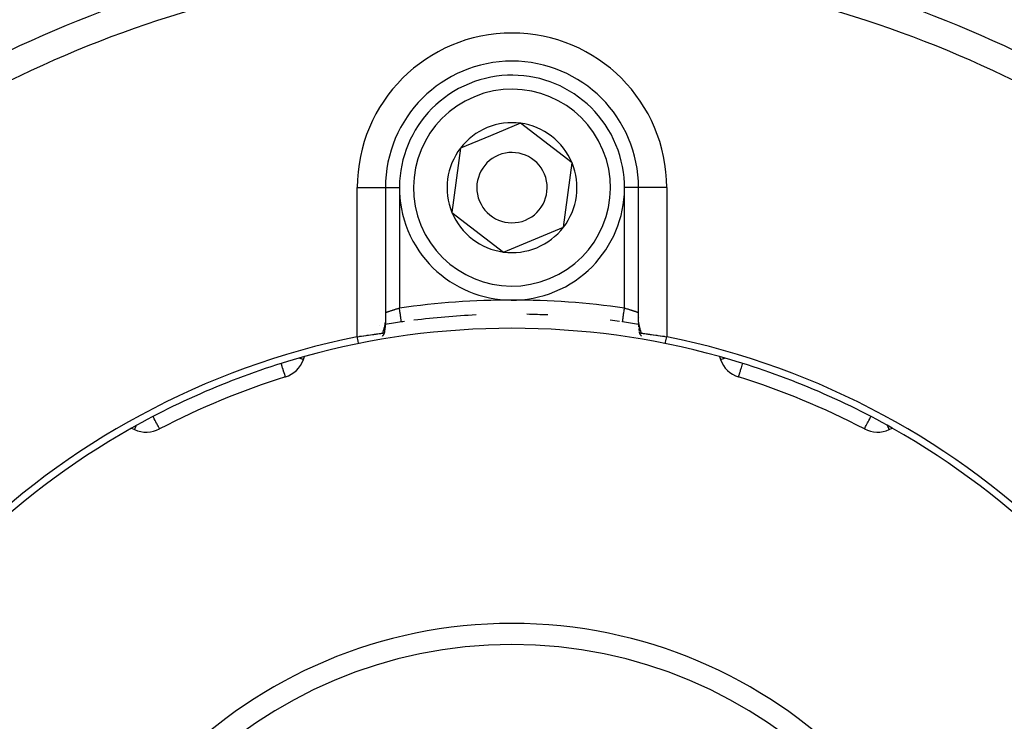
# Model space of a CAD drawing. Units: millimetres. Extents: x -345 to 575, y -371 to 371.
# Drawn here: x -285 to -215, y 1 to 51 of the extents above; entities that cross this region are included whole.
import ezdxf

# ---------------------------------------------------------------- set-up
doc = ezdxf.new("R2010")
doc.units = ezdxf.units.MM
doc.linetypes.add('DASHED', pattern=[9.652, 8.128, -1.524])
doc.layers.add('nevidi', color=4, linetype='DASHED')

msp = doc.modelspace()

# ---------------------------------------------------------------- linework, layer by layer
at = {"color": 2}
for p, q in [((-249.393, 43.579), (-251.527, 42.697)), ((-245.731, 40.764), (-249.393, 43.579)), ((-251.527, 42.697), (-253.662, 41.815)), ((-253.662, 41.815), (-254.269, 37.236)), ((-246.338, 36.185), (-245.731, 40.764)), ((-259.002, 39), (-259, 39)), ((-259, 39), (-259, 29.428)), ((-259, 39), (-259, 29.428)), ((-259, 39), (-258.999, 39)), ((-241, 39), (-241.001, 39)), ((-241, 29.428), (-241, 39)), ((-241, 29.428), (-241, 39)), ((-240.998, 39), (-241, 39)), ((-254.269, 37.236), (-250.607, 34.421)), ((-250.607, 34.421), (-246.338, 36.185)), ((-259.434, 29.2), (-259.435, 29.199)), ((-240.994, 29.267), (-240.99, 29.213)), ((-264.826, 26.766), (-264.746, 26.986)), ((-235.254, 26.986), (-235.174, 26.766)), ((-266.122, 25.538), (-266.109, 25.541)), ((-266.109, 25.541), (-266.12, 25.538)), ((-277.04, 21.894), (-276.828, 21.795)), ((-224.945, 21.836), (-224.942, 21.837)), ((-223.172, 21.795), (-222.96, 21.894))]:
    msp.add_line(p, q, dxfattribs=at)
for points in [[(-259, 29.422), (-259.002, 29.351), (-259.003, 29.307), (-259.006, 29.263), (-259.013, 29.164), (-259.018, 29.119), (-259.03, 29.023)], [(-241, 29.428), (-241, 29.407), (-240.999, 29.399)], [(-259.062, 28.793), (-259.074, 28.705), (-259.08, 28.66), (-259.086, 28.615)], [(-259.023, 29.074), (-259.035, 28.978), (-259.04, 28.932), (-259.047, 28.886), (-259.054, 28.839), (-259.068, 28.75)], [(-240.994, 29.267), (-240.997, 29.31), (-240.998, 29.353)], [(-240.978, 29.083), (-240.983, 29.127), (-240.987, 29.17), (-240.99, 29.213)], [(-240.934, 28.767), (-240.942, 28.812), (-240.949, 28.856), (-240.955, 28.901), (-240.961, 28.945), (-240.967, 28.988)], [(-240.913, 28.61), (-240.917, 28.638), (-240.923, 28.682), (-240.929, 28.725)], [(-261, 28.399), (-260.865, 28.419), (-260.86, 28.42), (-260.812, 28.427), (-260.698, 28.444), (-260.692, 28.445), (-260.547, 28.466), (-260.533, 28.468), (-260.528, 28.468), (-260.372, 28.49), (-260.367, 28.491), (-260.291, 28.502), (-260.216, 28.512), (-260.211, 28.513), (-260.064, 28.533), (-260.06, 28.533), (-260.047, 28.535), (-259.919, 28.553), (-259.916, 28.553), (-259.82, 28.566), (-259.781, 28.571), (-259.778, 28.572), (-259.652, 28.589), (-259.649, 28.589), (-259.614, 28.594), (-259.532, 28.606), (-259.53, 28.606), (-259.434, 28.619), (-259.423, 28.621), (-259.42, 28.621), (-259.324, 28.635), (-259.322, 28.635), (-259.282, 28.641), (-259.238, 28.647), (-259.236, 28.648), (-259.18, 28.656)], [(-259.207, 28.435), (-259.175, 28.473), (-259.165, 28.484), (-259.146, 28.508), (-259.139, 28.518), (-259.126, 28.535), (-259.112, 28.556), (-259.101, 28.574), (-259.1, 28.577), (-259.094, 28.589), (-259.087, 28.608), (-259.087, 28.61), (-259.086, 28.624), (-259.086, 28.629), (-259.087, 28.632), (-259.088, 28.635), (-259.094, 28.643), (-259.106, 28.651), (-259.109, 28.652), (-259.109, 28.652), (-259.112, 28.653), (-259.116, 28.654), (-259.13, 28.657), (-259.139, 28.658), (-259.155, 28.658), (-259.163, 28.658), (-259.165, 28.658), (-259.18, 28.656)], [(-240.821, 28.656), (-240.832, 28.657), (-240.834, 28.657), (-240.859, 28.658), (-240.861, 28.657), (-240.864, 28.657), (-240.884, 28.654), (-240.887, 28.653), (-240.894, 28.651), (-240.909, 28.639), (-240.91, 28.637), (-240.912, 28.635), (-240.913, 28.632), (-240.913, 28.632), (-240.913, 28.61), (-240.912, 28.605), (-240.91, 28.598), (-240.906, 28.589), (-240.9, 28.577), (-240.893, 28.564), (-240.889, 28.558), (-240.874, 28.535), (-240.87, 28.53), (-240.861, 28.518), (-240.845, 28.497), (-240.844, 28.496), (-240.835, 28.484), (-240.819, 28.466), (-240.802, 28.446), (-240.793, 28.435)], [(-240.82, 28.656), (-240.76, 28.647), (-240.758, 28.647), (-240.718, 28.641), (-240.674, 28.635), (-240.672, 28.634), (-240.575, 28.621), (-240.573, 28.62), (-240.566, 28.619), (-240.466, 28.605), (-240.463, 28.605), (-240.385, 28.594), (-240.346, 28.589), (-240.343, 28.588), (-240.216, 28.571), (-240.213, 28.571), (-240.18, 28.566), (-240.079, 28.552), (-240.075, 28.552), (-239.953, 28.535), (-239.934, 28.533), (-239.929, 28.532), (-239.782, 28.512), (-239.778, 28.511), (-239.709, 28.502), (-239.626, 28.49), (-239.621, 28.489), (-239.465, 28.467), (-239.46, 28.467), (-239.452, 28.466), (-239.301, 28.444), (-239.296, 28.443), (-239.188, 28.427), (-239.134, 28.419), (-239.13, 28.419), (-239, 28.399)], [(-233.891, 25.541), (-233.891, 25.542), (-233.891, 25.543)], [(-233.891, 25.541), (-233.871, 25.537), (-233.869, 25.537)]]:
    msp.add_lwpolyline(points, dxfattribs=at)
for centre, radius, start, end in [((-250, 39), 9, 0, 180), ((-250, 39), 8, 292.44828, 112.44828), ((-250, 39), 8, 112.44828, 292.44828), ((-250, 39), 4.619, 82.44828, 112.44828), ((-250, 39), 4.619, 22.44828, 82.44828), ((-250, 39), 4.619, 112.44828, 142.44828), ((-250, 39), 4.619, 142.44828, 202.44828), ((-250, 39), 2.5, 112.44828, 292.44828), ((-250, 39), 2.5, 292.44828, 112.44828), ((-250, 39), 4.619, 322.44828, 22.44828), ((-250, 39), 4.619, 202.44828, 262.44828), ((-250, 39), 4.619, 262.44828, 322.44828), ((-250, -26), 56, 98.06815, 99.25458), ((-250, -26), 56, 97.84091, 98.06815), ((-250, -26), 56, 92.61353, 97.15575), ((-250, -26), 56, 87.38647, 88.9221), ((-250, -26), 56, 82.15909, 82.84425), ((-250, -26), 56, 80.74591, 81.93185), ((-250, -26), 56, 80.74362, 81.93185), ((-240, 30.116), 1, 201.59119, 201.71446), ((-250, -26), 55, 74.44852, 105.55148), ((-250, -26), 55.5, 101.43161, 168.56839), ((-250, -26), 55.5, 11.43161, 78.56839), ((-250, -26), 55, 105.55148, 119.44852), ((-266.705, 27.45), 2, 287.35601, 340), ((-250, -26), 55, 60.55148, 74.44852), ((-233.295, 27.45), 2, 200, 252.64399), ((-250, -26), 54, 107.35601, 117.64399), ((-250, -26), 54, 62.35601, 72.64399), ((-250, -26), 55, 119.44852, 150.55148), ((-275.983, 23.607), 2, 245, 297.64399), ((-224.017, 23.607), 2, 242.35601, 295), ((-250, -26), 55, 29.44852, 60.55148), ((-250, -26), 32.5, 0, 180)]:
    msp.add_arc(centre, radius, start, end, dxfattribs=at)
at = {"layer": 'nevidi', "color": 7, "linetype": 'Continuous'}
for p, q in [((-261, 28.399), (-261, 39)), ((-261, 39), (-259.002, 39)), ((-258.999, 39), (-258, 39)), ((-258, 39), (-258, 30.436)), ((-242, 30.436), (-242, 39)), ((-241.08, 39), (-242, 39)), ((-239, 39), (-240.998, 39)), ((-239, 39), (-239, 28.399)), ((-240.999, 29.399), (-240.997, 29.364))]:
    msp.add_line(p, q, dxfattribs=at)
for points in [[(-258.999, 30.116), (-258.996, 30.118), (-258.995, 30.118), (-258.991, 30.119), (-258.988, 30.12), (-258.987, 30.121), (-258.977, 30.124), (-258.975, 30.125), (-258.964, 30.129), (-258.963, 30.129), (-258.96, 30.13), (-258.945, 30.136), (-258.942, 30.137), (-258.923, 30.143), (-258.92, 30.144), (-258.92, 30.144), (-258.899, 30.152), (-258.895, 30.153), (-258.871, 30.161), (-258.867, 30.163), (-258.859, 30.165), (-258.841, 30.172), (-258.836, 30.173), (-258.807, 30.183), (-258.802, 30.185), (-258.783, 30.192), (-258.77, 30.196), (-258.765, 30.198), (-258.731, 30.209), (-258.725, 30.211), (-258.693, 30.222), (-258.689, 30.223), (-258.683, 30.225), (-258.645, 30.238), (-258.639, 30.24), (-258.599, 30.253), (-258.592, 30.255), (-258.59, 30.256), (-258.55, 30.269), (-258.543, 30.271), (-258.5, 30.285), (-258.493, 30.287), (-258.476, 30.292), (-258.448, 30.302), (-258.44, 30.304), (-258.394, 30.318), (-258.386, 30.321), (-258.355, 30.331), (-258.339, 30.336), (-258.331, 30.338), (-258.283, 30.353), (-258.275, 30.355), (-258.226, 30.37), (-258.226, 30.37), (-258.218, 30.372), (-258.168, 30.387), (-258.16, 30.39), (-258.109, 30.404), (-258.101, 30.407), (-258.094, 30.409), (-258.05, 30.421), (-258.042, 30.424), (-258, 30.436)], [(-257.86, 29.446), (-257.86, 29.448), (-257.86, 29.451), (-257.861, 29.455), (-257.862, 29.464), (-257.863, 29.472), (-257.865, 29.481), (-257.867, 29.495), (-257.868, 29.507), (-257.871, 29.525), (-257.873, 29.54), (-257.875, 29.556), (-257.879, 29.585), (-257.881, 29.599), (-257.884, 29.619), (-257.89, 29.661), (-257.892, 29.671), (-257.895, 29.694), (-257.903, 29.75), (-257.903, 29.754), (-257.907, 29.78), (-257.917, 29.848), (-257.917, 29.852), (-257.921, 29.877), (-257.931, 29.95), (-257.933, 29.964), (-257.936, 29.982), (-257.947, 30.06), (-257.95, 30.085), (-257.951, 30.093), (-257.963, 30.176), (-257.968, 30.211), (-257.968, 30.212), (-257.98, 30.296), (-257.985, 30.331), (-257.987, 30.343), (-257.997, 30.417), (-258, 30.436)], [(-242.14, 29.446), (-242.14, 29.451), (-242.139, 29.455), (-242.139, 29.456), (-242.137, 29.472), (-242.135, 29.481), (-242.135, 29.482), (-242.132, 29.508), (-242.13, 29.52), (-242.129, 29.526), (-242.125, 29.557), (-242.122, 29.573), (-242.12, 29.586), (-242.116, 29.619), (-242.113, 29.639), (-242.11, 29.661), (-242.105, 29.694), (-242.102, 29.717), (-242.097, 29.75), (-242.093, 29.78), (-242.089, 29.806), (-242.083, 29.852), (-242.079, 29.877), (-242.075, 29.905), (-242.067, 29.964), (-242.064, 29.982), (-242.06, 30.013), (-242.05, 30.085), (-242.048, 30.094), (-242.044, 30.126), (-242.032, 30.211), (-242.032, 30.212), (-242.027, 30.244), (-242.015, 30.331), (-242.013, 30.343), (-242.01, 30.365), (-242, 30.436)], [(-242, 30.436), (-241.964, 30.426), (-241.956, 30.423), (-241.906, 30.409), (-241.903, 30.408), (-241.894, 30.405), (-241.841, 30.39), (-241.833, 30.387), (-241.781, 30.372), (-241.774, 30.37), (-241.772, 30.369), (-241.721, 30.354), (-241.713, 30.351), (-241.663, 30.336), (-241.655, 30.334), (-241.645, 30.331), (-241.606, 30.318), (-241.598, 30.316), (-241.55, 30.301), (-241.542, 30.298), (-241.523, 30.292), (-241.496, 30.284), (-241.489, 30.281), (-241.444, 30.267), (-241.437, 30.265), (-241.41, 30.256), (-241.394, 30.251), (-241.387, 30.248), (-241.346, 30.235), (-241.339, 30.233), (-241.307, 30.222), (-241.301, 30.22), (-241.294, 30.218), (-241.258, 30.205), (-241.252, 30.203), (-241.218, 30.192), (-241.217, 30.192), (-241.213, 30.19), (-241.181, 30.179), (-241.176, 30.178), (-241.147, 30.168), (-241.143, 30.166), (-241.141, 30.165), (-241.116, 30.157), (-241.112, 30.156), (-241.089, 30.147), (-241.086, 30.146), (-241.08, 30.144), (-241.065, 30.139), (-241.062, 30.138), (-241.045, 30.132), (-241.043, 30.131), (-241.036, 30.129), (-241.029, 30.126), (-241.027, 30.125), (-241.016, 30.122), (-241.014, 30.121), (-241.009, 30.119), (-241.007, 30.118), (-241.006, 30.118), (-241.001, 30.116), (-241.001, 30.116), (-241, 30.116)], [(-259.18, 28.656), (-259.168, 28.699), (-259.166, 28.708), (-259.16, 28.728), (-259.153, 28.752), (-259.151, 28.761), (-259.138, 28.804), (-259.136, 28.814), (-259.123, 28.857), (-259.12, 28.866), (-259.108, 28.908), (-259.105, 28.918), (-259.093, 28.96), (-259.09, 28.969), (-259.078, 29.01), (-259.075, 29.02), (-259.072, 29.033), (-259.064, 29.061), (-259.061, 29.07), (-259.051, 29.11), (-259.048, 29.119), (-259.039, 29.159), (-259.036, 29.167), (-259.028, 29.206), (-259.026, 29.215), (-259.018, 29.253), (-259.018, 29.254), (-259.017, 29.262), (-259.01, 29.3), (-259.009, 29.308), (-259.005, 29.345), (-259.004, 29.353), (-259.001, 29.389), (-259.001, 29.397), (-259, 29.428)], [(-240.996, 29.356), (-240.992, 29.32), (-240.991, 29.312), (-240.986, 29.276), (-240.984, 29.268), (-240.982, 29.254), (-240.977, 29.231), (-240.976, 29.223), (-240.968, 29.185), (-240.966, 29.177), (-240.957, 29.139), (-240.955, 29.13), (-240.945, 29.092), (-240.942, 29.083), (-240.932, 29.044), (-240.929, 29.036), (-240.928, 29.033), (-240.918, 28.996), (-240.915, 28.987), (-240.904, 28.948), (-240.901, 28.939), (-240.889, 28.898), (-240.887, 28.889), (-240.875, 28.849), (-240.872, 28.84), (-240.86, 28.798), (-240.857, 28.789), (-240.845, 28.747), (-240.843, 28.738), (-240.84, 28.728), (-240.831, 28.696), (-240.828, 28.686), (-240.82, 28.656)], [(-260.901, 27.909), (-260.94, 28.103), (-260.95, 28.154), (-260.991, 28.353), (-261, 28.399)], [(-239.099, 27.909), (-239.09, 27.955), (-239.05, 28.154), (-239.039, 28.205), (-239, 28.399)], [(-264.826, 26.766), (-264.841, 26.772), (-264.843, 26.772), (-264.886, 26.788), (-264.893, 26.791), (-264.961, 26.815), (-264.976, 26.821), (-265.049, 26.847), (-265.065, 26.853), (-265.09, 26.863), (-265.111, 26.87)], [(-235.174, 26.766), (-235.159, 26.772), (-235.157, 26.772), (-235.114, 26.788), (-235.107, 26.791), (-235.04, 26.815), (-235.024, 26.821), (-234.951, 26.848), (-234.935, 26.853), (-234.91, 26.863), (-234.889, 26.87)], [(-266.12, 25.538), (-266.129, 25.537), (-266.14, 25.538), (-266.142, 25.546), (-266.14, 25.557), (-266.139, 25.562), (-266.137, 25.569), (-266.135, 25.588), (-266.134, 25.616), (-266.135, 25.627), (-266.144, 25.674), (-266.147, 25.688), (-266.152, 25.705), (-266.178, 25.784), (-266.188, 25.81), (-266.193, 25.823), (-266.237, 25.948), (-266.245, 25.97), (-266.246, 25.974), (-266.3, 26.145), (-266.305, 26.163), (-266.339, 26.276), (-266.359, 26.344), (-266.369, 26.374), (-266.406, 26.495)], [(-233.891, 25.543), (-233.89, 25.545), (-233.888, 25.552), (-233.884, 25.566), (-233.882, 25.573), (-233.876, 25.59), (-233.864, 25.627), (-233.862, 25.636), (-233.85, 25.673), (-233.846, 25.687), (-233.832, 25.731), (-233.816, 25.783), (-233.808, 25.809), (-233.792, 25.858), (-233.764, 25.948), (-233.756, 25.974), (-233.744, 26.013), (-233.697, 26.163), (-233.687, 26.194), (-233.662, 26.276), (-233.631, 26.374), (-233.624, 26.398), (-233.593, 26.495)], [(-275.055, 21.836), (-275.056, 21.839), (-275.061, 21.848), (-275.065, 21.855), (-275.069, 21.863), (-275.071, 21.866), (-275.086, 21.896), (-275.091, 21.905), (-275.109, 21.939), (-275.134, 21.986), (-275.141, 22.001), (-275.142, 22.002), (-275.189, 22.093), (-275.191, 22.097), (-275.227, 22.165), (-275.259, 22.225), (-275.263, 22.234), (-275.326, 22.353), (-275.348, 22.396), (-275.364, 22.426), (-275.435, 22.561), (-275.445, 22.58), (-275.516, 22.716)], [(-224.942, 21.837), (-224.941, 21.838), (-224.935, 21.847), (-224.927, 21.862), (-224.926, 21.864), (-224.926, 21.866), (-224.913, 21.895), (-224.9, 21.923), (-224.893, 21.939), (-224.862, 22.001), (-224.861, 22.002), (-224.856, 22.012), (-224.812, 22.093), (-224.792, 22.129), (-224.773, 22.165), (-224.74, 22.225), (-224.714, 22.273), (-224.672, 22.353), (-224.635, 22.426), (-224.627, 22.441), (-224.565, 22.561), (-224.529, 22.631), (-224.484, 22.716)], [(-276.828, 21.795), (-276.824, 21.796), (-276.818, 21.804), (-276.815, 21.81), (-276.811, 21.82), (-276.802, 21.845), (-276.796, 21.86), (-276.795, 21.862), (-276.787, 21.884), (-276.763, 21.94), (-276.735, 22.001), (-276.725, 22.022), (-276.711, 22.05), (-276.709, 22.054)], [(-223.172, 21.795), (-223.173, 21.797), (-223.177, 21.805), (-223.18, 21.811), (-223.184, 21.82), (-223.196, 21.845), (-223.202, 21.86), (-223.203, 21.862), (-223.213, 21.884), (-223.24, 21.94), (-223.24, 21.94), (-223.268, 22.001), (-223.278, 22.022), (-223.291, 22.05), (-223.294, 22.056)]]:
    msp.add_lwpolyline(points, dxfattribs=at)
for centre, radius, start, end in [((-250, -26), 82.836, 92.41221, 132.58779), ((-250, -26), 82.836, 47.41221, 87.58779), ((-250, -26), 80.908, 92.47933, 132.52067), ((-250, -26), 80.908, 47.47933, 87.52067), ((-250, 39), 11, 0, 180), ((-250, 39), 7, 292.44828, 112.44828), ((-250, 39), 7, 112.44828, 292.44828), ((-250, -26), 57, 81.93185, 98.06815), ((-250, -26), 34, 0, 180)]:
    msp.add_arc(centre, radius, start, end, dxfattribs=at)

doc.saveas('drawing.dxf')
